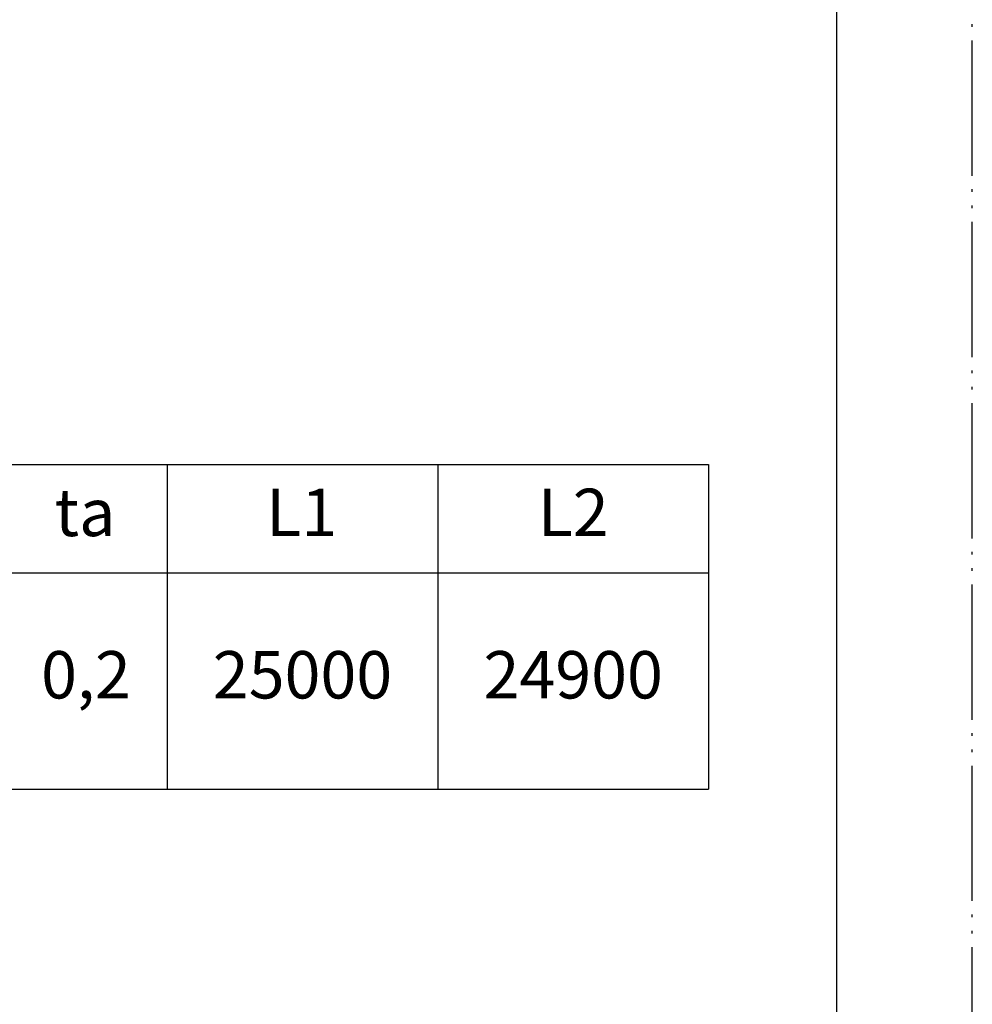
# Model space of a CAD drawing. Units: millimetres. Extents: x 0 to 105, y 0 to 148.
# Drawn here: x 70 to 105, y 36 to 73 of the extents above; entities that cross this region are included whole.
import ezdxf

# ---------------------------------------------------------------- set-up
doc = ezdxf.new("R2010")
doc.units = ezdxf.units.MM
doc.linetypes.add('PHANTOM', pattern=[13, 10, -1, 0, -1, 0, -1])
doc.layers.add('1', color=7, linetype='Continuous')
doc.styles.add('CONVERTER_12', font='txt.shx', dxfattribs={"width": 0.9})

# ---------------------------------------------------------------- blocks, each defined once
blk = doc.blocks.new('開示A4')
at = {"layer": '1', "color": 4, "linetype": 'PHANTOM'}
blk.add_line((210, 0), (210, 297), dxfattribs=at)
at = {"layer": '1', "color": 7, "linetype": 'Continuous'}
blk.add_line((200, 10), (200, 148.5), dxfattribs=at)

msp = doc.modelspace()

# ---------------------------------------------------------------- linework, layer by layer
at = {"layer": '1', "color": 7, "linetype": 'Continuous'}
for p, q in [((17.25, 56.332), (95.258, 56.332)), ((95.258, 56.332), (95.258, 44.332)), ((17.25, 44.332), (95.258, 44.332))]:
    msp.add_line(p, q, dxfattribs=at)
at = {"layer": '1', "color": 2, "linetype": 'Continuous'}
for p, q in [((75.258, 56.332), (75.258, 44.332)), ((85.258, 56.332), (85.258, 44.332)), ((17.25, 52.332), (95.258, 52.332))]:
    msp.add_line(p, q, dxfattribs=at)

# ---------------------------------------------------------------- block references
at = {"layer": '1', "xscale": 0.5, "yscale": 0.5, "zscale": 0.5}
msp.add_blockref('開示A4', (0, 0), dxfattribs=at)

# ---------------------------------------------------------------- texts
at = {"layer": '1', "color": 2, "char_height": 1.75, "attachment_point": 5, "line_spacing_factor": 0.720288, "style": 'CONVERTER_12'}
for s, insert in [('ta', (72.226, 54.332)), ('L1', (80.226, 54.332)), ('L2', (90.258, 54.332))]:
    msp.add_mtext(s, dxfattribs=dict(at, insert=insert))
at = {"layer": '1', "color": 7, "char_height": 1.75, "attachment_point": 5, "line_spacing_factor": 0.720288, "style": 'CONVERTER_12'}
for s, insert in [('0,2', (72.258, 48.332)), ('25000', (80.258, 48.332)), ('24900', (90.258, 48.332))]:
    msp.add_mtext(s, dxfattribs=dict(at, insert=insert))

doc.saveas('drawing.dxf')
